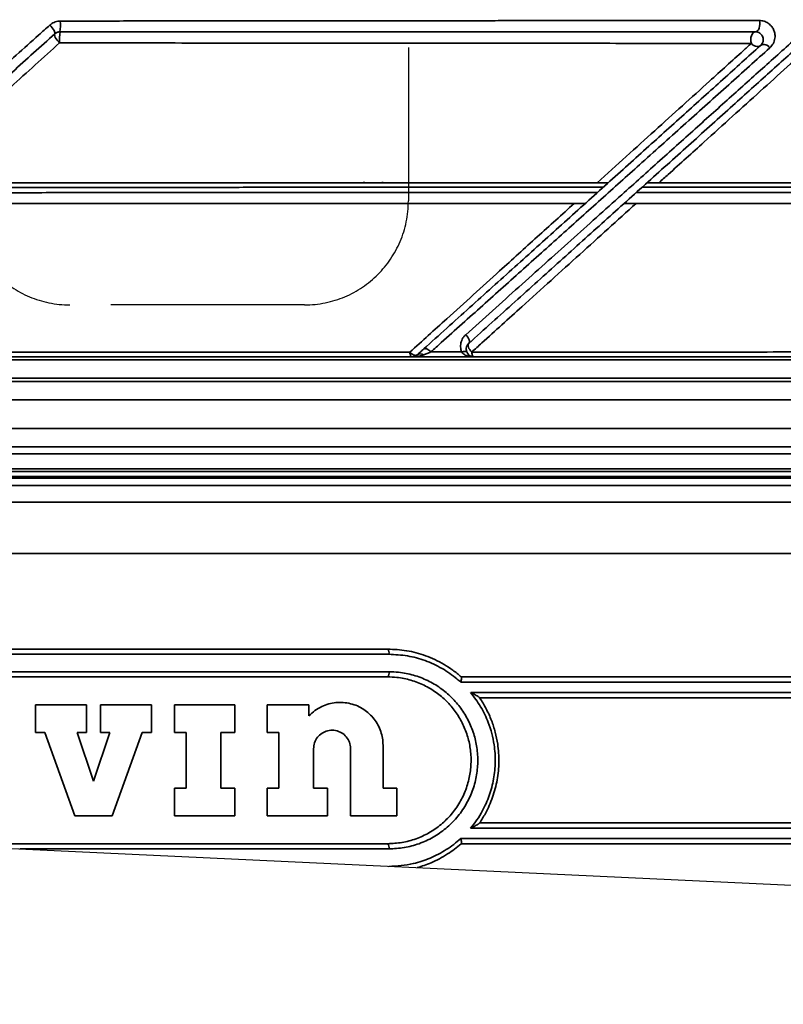
# Model space of a CAD drawing. Units: millimetres. Extents: x 0 to 14703, y -3 to 10395.
# Drawn here: x 4581 to 4875, y 7948 to 8326 of the extents above; entities that cross this region are included whole.
import ezdxf

# ---------------------------------------------------------------- set-up
doc = ezdxf.new("R2010")
doc.units = ezdxf.units.MM
doc.header["$LTSCALE"] = 149
doc.linetypes.add('DASHED', pattern=[0.75, 0.5, -0.25])
doc.layers.add('Katko', color=6, linetype='DASHED')
doc.layers.add('Mitat', color=1, linetype='Continuous')

msp = doc.modelspace()

# ---------------------------------------------------------------- hatches: boundary and pattern name
at = {"layer": 'Mitat'}
h = msp.add_hatch(dxfattribs=at)
h.set_pattern_fill('AR-CONC', color=256, scale=1.2, style=0)
h.paths.add_polyline_path([(2709.13, 8796.23), (1100.85, 8796.23), (1100.85, 8553.69), (1145.73, 8546.05, -0.365634), (1150.66, 8550.21, -1), (1150.66, 8540.21, -0.464521), (1145.73, 8546.05), (1100.85, 8553.69), (1100.85, 8296.23), (3092.5, 8296.23), (2831.43, 8366.18, -0.339457), (2709.13, 8525.56)])
edge = h.paths.add_edge_path()
edge.add_line((4056.14, 8296.23), (4056.16, 8465.31))
edge.add_arc((4207.75, 8464.58), 151.59, 132.5535, 179.7223, ccw=False)
edge.add_arc((4107.44, 8574.21), 3, 92.0004, 137.1852, ccw=False)
edge.add_line((4107.33, 8577.21), (4121.68, 8577.71))
edge.add_arc((4121.57, 8580.71), 3, 272, 360.0001)
edge.add_line((4124.57, 8580.71), (4124.57, 8618.71))
edge.add_arc((4135.57, 8618.65), 11, 95, 179.7045, ccw=False)
edge.add_line((4134.61, 8629.61), (4138.57, 8629.96))
edge.add_arc((4137.57, 8641.41), 11.5, 275, 360)
edge.add_line((4149.07, 8641.41), (4149.07, 8660.84))
edge.add_arc((4137.57, 8660.84), 11.5, 360, 445)
edge.add_line((4138.57, 8672.3), (4131.11, 8672.95))
edge.add_arc((4132.07, 8683.91), 11, 180, 265, ccw=False)
edge.add_line((4121.07, 8683.91), (4121.07, 8717.75))
edge.add_arc((4132.07, 8717.75), 11, 95, 180, ccw=False)
edge.add_line((4131.11, 8728.71), (4138.57, 8729.36))
edge.add_arc((4137.57, 8740.81), 11.5, 275, 360)
edge.add_line((4149.07, 8740.81), (4149.57, 8760.24))
edge.add_arc((4138.06, 8760.22), 11.51, 0.0679, 85.0223)
edge.add_line((4139.06, 8771.69), (4131.59, 8772.35))
edge.add_arc((4132.54, 8783.31), 11.01, 180.0377, 265.0431, ccw=False)
edge.add_line((4121.53, 8783.31), (4121.53, 8787.23))
edge.add_line((4121.53, 8787.23), (4122.53, 8788.23))
edge.add_line((4122.53, 8788.23), (4156.58, 8788.23))
edge.add_line((4156.58, 8788.23), (4156.58, 8796.23))
edge.add_line((4156.58, 8796.23), (2819.13, 8796.23))
edge.add_line((2819.13, 8796.23), (2819.13, 8525.56))
edge.add_arc((2874.13, 8525.56), 55, 180, 255.0005)
edge.add_line((2859.9, 8472.43), (3518.01, 8296.1))
edge.add_line((3518.01, 8296.1), (3640.61, 8296.23))
edge.add_line((3640.61, 8296.23), (4056.14, 8296.23))
edge = h.paths.add_edge_path()
edge.add_line((4756.58, 8796.23), (4756.58, 8788.93))
edge.add_line((4756.58, 8788.93), (4789.8, 8788.93))
edge.add_line((4789.8, 8788.93), (4791.07, 8787.72))
edge.add_line((4791.07, 8787.72), (4791.07, 8784.01))
edge.add_arc((4780.07, 8784.01), 11, -85, 0, ccw=False)
edge.add_line((4781.03, 8773.05), (4773.28, 8772.4))
edge.add_arc((4774.28, 8760.93), 11.51, 95.0053, 179.9411)
edge.add_line((4762.77, 8760.94), (4763.07, 8741.52))
edge.add_arc((4774.57, 8741.52), 11.5, 180, 265)
edge.add_line((4773.57, 8730.06), (4781.03, 8729.41))
edge.add_arc((4780.07, 8718.45), 11, 0, 85, ccw=False)
edge.add_line((4791.07, 8718.45), (4791.07, 8684.61))
edge.add_arc((4780.07, 8684.61), 11, 275.0005, 359.9998, ccw=False)
edge.add_line((4781.03, 8673.65), (4773.57, 8673))
edge.add_arc((4774.57, 8661.54), 11.5, 95, 180.0005)
edge.add_line((4763.07, 8661.54), (4763.07, 8642.12))
edge.add_arc((4774.57, 8642.12), 11.5, 180, 265)
edge.add_line((4773.57, 8630.66), (4777.53, 8630.31))
edge.add_arc((4776.57, 8619.36), 11, 0.2955, 85, ccw=False)
edge.add_line((4787.57, 8619.41), (4787.57, 8581.4))
edge.add_line((4787.57, 8581.4), (4790.46, 8578.41))
edge.add_line((4790.46, 8578.41), (4824.36, 8576.93))
edge.add_line((4824.36, 8576.93), (4827.17, 8577.24))
edge.add_line((4827.17, 8577.24), (4830.42, 8574.82))
edge.add_line((4830.42, 8574.82), (4863.57, 8560.62))
edge.add_line((4863.57, 8560.62), (4882.23, 8543.1))
edge.add_line((4882.23, 8543.1), (5043.67, 8622.1))
edge.add_arc((5063.01, 8582.58), 44, 90, 116.0771, ccw=False)
edge.add_line((5063.01, 8626.58), (6984.48, 8626.58))
edge.add_line((6984.48, 8626.58), (6984.48, 8796.23))
edge.add_line((6984.48, 8796.23), (4756.58, 8796.23))
edge = h.paths.add_edge_path()
edge.add_line((6984.48, 8596.58), (5063.01, 8596.58))
edge.add_line((5063.01, 8596.58), (5056.85, 8595.15))
edge.add_line((5056.85, 8595.15), (4909.69, 8523.13))
edge.add_arc((4545.64, 8051.32), 595.93, 28.33383, 52.34617, ccw=False)
edge.add_line((5070.18, 8334.16), (5074.99, 8329.73))
edge.add_line((5074.99, 8329.73), (5095.39, 8329.73))
edge.add_arc((5095.39, 8331.73), 2, 270, 360)
edge.add_line((5097.39, 8331.73), (5097.39, 8340.87))
edge.add_arc((5102.39, 8340.87), 5, 90, 180, ccw=False)
edge.add_line((5102.39, 8345.87), (5116.39, 8345.87))
edge.add_arc((5116.39, 8340.87), 5, 0, 90, ccw=False)
edge.add_line((5121.39, 8340.87), (5121.39, 8296.23))
edge.add_line((5121.39, 8296.23), (6984.48, 8296.23))
edge.add_line((6984.48, 8296.23), (6984.48, 8596.58))
h = msp.add_hatch(dxfattribs=at)
h.set_pattern_fill('AR-CONC', color=256, scale=0.5, style=0)
edge = h.paths.add_edge_path()
edge.add_line((6984.48, 8296.23), (5121.39, 8296.23))
edge.add_line((5121.39, 8296.23), (5121.39, 8204.44))
edge.add_spline(control_points=[(5121.39, 8204.44), (5121.39, 8204.37), (5121.39, 8203.96), (5121.39, 8203.11), (5121.39, 8201.75), (5121.39, 8200.75), (5121.39, 8200.17)], knot_values=[0, 0, 0, 0, 0.058748, 0.332206, 0.606721, 1, 1, 1, 1], degree=3, periodic=0)
edge.add_arc((5121.54, 8195.81), 3.5, 17.75, 92.3981, ccw=False)
edge.add_spline(control_points=[(5120.09, 8198.99), (5120.26, 8198.74), (5120.47, 8198.43), (5121.12, 8197.87), (5122.28, 8197.25), (5124.01, 8196.83), (5125.29, 8196.73), (5125.84, 8196.73), (5125.84, 8196.73)], knot_values=[0, 0, 0, 0, 0.133304, 0.161455, 0.391209, 0.738542, 0.997779, 1, 1, 1, 1], degree=3, periodic=0)
edge.add_line((5125.84, 8196.73), (5135.18, 8196.73))
edge.add_line((5135.18, 8196.73), (5127.07, 8188.62))
edge.add_line((5127.07, 8188.62), (5107.58, 8187.26))
edge.add_arc((5108.07, 8180.28), 7, 94, 180)
edge.add_line((5101.07, 8180.28), (5101.07, 8169.16))
edge.add_arc((5108.07, 8169.16), 7, 180, 274.2)
edge.add_line((5108.58, 8162.18), (5107.56, 8162.18))
edge.add_line((5107.56, 8162.18), (5143.57, 8159.54))
edge.add_line((5143.57, 8159.54), (5143.57, 8152.73))
edge.add_line((5143.57, 8152.73), (5123.07, 8152.73))
edge.add_arc((5123.07, 8150.73), 2, 90, 180)
edge.add_arc((5124.02, 8150.16), 3, 168.8974, 288.8628)
edge.add_line((5124.99, 8147.32), (5123.05, 8147.32))
edge.add_line((5123.05, 8147.32), (5140.75, 8140.87))
edge.add_arc((5133.57, 8121.14), 21, 0, 70, ccw=False)
edge.add_line((5154.57, 8121.14), (5154.57, 8096.23))
edge.add_line((5154.57, 8096.23), (6984.48, 8096.23))
edge.add_line((6984.48, 8096.23), (6984.48, 8296.23))
h.paths.add_polyline_path([(3514.19, 8175.61, 0.131652), (3489.54, 8189.85), (3092.5, 8296.23), (1100.85, 8296.23), (1100.85, 8210.93), (1145.71, 8204.89, -0.375517), (1150.66, 8209.22, -1), (1150.66, 8199.22, -0.453999), (1145.71, 8204.89), (1100.85, 8210.93), (1100.85, 8096.23), (3590.81, 8096.23)])
edge = h.paths.add_edge_path()
edge.add_line((3749.14, 8096.23), (4029.57, 8096.23))
edge.add_line((4029.57, 8096.23), (4029.57, 8121.14))
edge.add_arc((4050.57, 8121.14), 21, 116.4658, 180, ccw=False)
edge.add_line((4041.21, 8139.94), (4061.1, 8147.32))
edge.add_arc((4060.07, 8150.14), 3, 290, 360)
edge.add_line((4063.07, 8150.14), (4063.07, 8150.73))
edge.add_line((4063.07, 8150.73), (4061.07, 8152.73))
edge.add_line((4061.07, 8152.73), (4040.57, 8152.73))
edge.add_line((4040.57, 8152.73), (4040.57, 8159.54))
edge.add_line((4040.57, 8159.54), (4076.58, 8162.18))
edge.add_arc((4076.07, 8169.16), 7, 274.2, 360)
edge.add_line((4083.07, 8169.16), (4083.07, 8180.28))
edge.add_arc((4076.07, 8180.28), 7, 0, 86)
edge.add_line((4076.56, 8187.26), (4057.07, 8188.62))
edge.add_line((4057.07, 8188.62), (4050.02, 8195.67))
edge.add_line((4050.02, 8195.67), (4048.8, 8195.8))
edge.add_line((4048.8, 8195.8), (4049.58, 8196.73))
edge.add_line((4049.58, 8196.73), (4053.13, 8196.73))
edge.add_arc((4053.13, 8199.73), 3, 270, 360.0061)
edge.add_line((4056.13, 8199.73), (4056.14, 8296.23))
edge.add_line((4056.14, 8296.23), (3518.01, 8296.1))
edge.add_arc((3475.3, 8136.72), 165, 45.0005, 75.0005, ccw=False)
edge.add_line((3591.97, 8253.39), (3749.14, 8096.23))
h = msp.add_hatch(dxfattribs=at)
h.set_pattern_fill('AR-CONC', color=256, scale=0.5, style=0)
edge = h.paths.add_edge_path()
edge.add_line((1740.81, 8046.23), (1755.5, 8014.73))
edge.add_line((1755.5, 8014.73), (2235.36, 8007.53))
edge.add_line((2235.36, 8007.53), (2235.36, 8022.39))
edge.add_arc((2241.25, 8022.39), 5.9, 92.9899, 180, ccw=False)
edge.add_line((2240.95, 8028.28), (2282.28, 8030.44))
edge.add_line((2282.28, 8030.44), (2290.7, 8030.5))
edge.add_line((2290.7, 8030.5), (2290.7, 8015.2))
edge.add_line((2290.7, 8015.2), (2473.01, 8015.2))
edge.add_line((2473.01, 8015.2), (2473.01, 8030.5))
edge.add_line((2473.01, 8030.5), (2481.44, 8030.44))
edge.add_line((2481.44, 8030.44), (2522.77, 8028.28))
edge.add_arc((2522.46, 8022.39), 5.9, 0, 87.0101, ccw=False)
edge.add_line((2528.36, 8022.39), (2528.36, 8007.48))
edge.add_line((2528.36, 8007.48), (2537.58, 8007.62))
edge.add_line((2537.58, 8007.62), (3107.58, 8008.12))
edge.add_line((3107.58, 8008.12), (3221.47, 8046.23))
edge.add_line((3221.47, 8046.23), (1740.81, 8046.23))
edge = h.paths.add_edge_path()
edge.add_line((3281, 7816.28), (3502.58, 7816.28))
edge.add_line((3502.58, 7816.28), (3437.7, 7870.92))
edge.add_line((3437.7, 7870.92), (3364.71, 7870.85))
edge.add_arc((3364.74, 7848.85), 22, 90.0737, 125.2568)
edge.add_line((3352.04, 7866.82), (3281, 7816.28))
h.paths.add_polyline_path([(3799.14, 8046.23), (3813.25, 8032.13), (4029.57, 8032.32), (4029.57, 8046.23)])
edge = h.paths.add_edge_path()
edge.add_line((6344.52, 8046.23), (6309.61, 7971.36))
edge.add_line((6309.61, 7971.36), (5807.6, 7978.89))
edge.add_line((5807.6, 7978.89), (5807.6, 7993.75))
edge.add_arc((5801.7, 7993.75), 5.9, 0, 87.0101)
edge.add_line((5802.01, 7999.64), (5760.68, 8001.79))
edge.add_line((5760.68, 8001.79), (5752.26, 8001.86))
edge.add_line((5752.26, 8001.86), (5752.26, 7986.56))
edge.add_line((5752.26, 7986.56), (5569.94, 7986.56))
edge.add_line((5569.94, 7986.56), (5569.94, 8001.86))
edge.add_line((5569.94, 8001.86), (5561.52, 8001.79))
edge.add_line((5561.52, 8001.79), (5520.19, 7999.64))
edge.add_arc((5520.49, 7993.75), 5.9, 92.9899, 180)
edge.add_line((5514.6, 7993.75), (5514.6, 7978.6))
edge.add_line((5514.6, 7978.6), (5500.68, 7983.92))
edge.add_line((5500.68, 7983.92), (5203.9, 7978.47))
edge.add_line((5203.9, 7978.47), (5154.57, 7980.78))
edge.add_line((5154.57, 7980.78), (5154.57, 8009.55))
edge.add_line((5154.57, 8009.55), (5159.57, 8009.55))
edge.add_line((5159.57, 8009.55), (5159.57, 8017.55))
edge.add_line((5159.57, 8017.55), (5154.57, 8017.55))
edge.add_line((5154.57, 8017.55), (5154.57, 8046.23))
edge.add_line((5154.57, 8046.23), (6344.52, 8046.23))
edge = h.paths.add_edge_path()
edge.add_line((5863.81, 7015.32), (5187.07, 7035.15))
edge.add_line((5187.07, 7035.15), (5187.07, 7104.68))
edge.add_arc((5172.07, 7104.68), 15, 0, 74.8386)
edge.add_arc((5189.07, 7167.41), 50, 105.1614, 254.8386, ccw=False)
edge.add_arc((5172.07, 7230.15), 15, 285.1614, 360)
edge.add_line((5187.07, 7230.15), (5187.07, 7299.68))
edge.add_arc((5172.07, 7299.68), 15, 0, 74.8386)
edge.add_arc((5189.07, 7362.41), 50, 105.1614, 254.8386, ccw=False)
edge.add_arc((5172.07, 7425.15), 15, 285.1614, 360)
edge.add_line((5187.07, 7425.15), (5187.07, 7494.68))
edge.add_arc((5172.07, 7494.68), 15, 0, 74.8386)
edge.add_arc((5189.07, 7557.41), 50, 105.1614, 254.8386, ccw=False)
edge.add_arc((5172.07, 7620.15), 15, 285.1614, 360)
edge.add_line((5187.07, 7620.15), (5194.2, 7651.02))
edge.add_line((5194.2, 7651.02), (5192.07, 7663.46))
edge.add_line((5192.07, 7663.46), (5202.1, 7663.47))
edge.add_line((5202.1, 7663.47), (5202.11, 7655.41))
edge.add_line((5202.11, 7655.41), (5228.11, 7655.48))
edge.add_line((5228.11, 7655.48), (5228.1, 7660.69))
edge.add_line((5228.1, 7660.69), (5298.1, 7660.99))
edge.add_line((5298.1, 7660.99), (5316.49, 7663.57))
edge.add_line((5316.49, 7663.57), (5514.6, 7663.57))
edge.add_line((5514.6, 7663.57), (5514.6, 7648.97))
edge.add_arc((5520.49, 7648.97), 5.9, 180, 267.0101)
edge.add_line((5520.19, 7643.08), (5569.94, 7640.86))
edge.add_line((5569.94, 7640.86), (5569.94, 7656.16))
edge.add_line((5569.94, 7656.16), (5752.26, 7656.16))
edge.add_line((5752.26, 7656.16), (5752.26, 7640.86))
edge.add_line((5752.26, 7640.86), (5802.01, 7643.08))
edge.add_line((5802.01, 7643.08), (5807.6, 7643.08))
edge.add_line((5807.6, 7643.08), (5807.6, 7663.86))
edge.add_line((5807.6, 7663.86), (6163.73, 7658.52))
edge.add_line((6163.73, 7658.52), (5863.81, 7015.32))
edge = h.paths.add_edge_path()
edge.add_arc((4854.05, 6855.62), 348.21, 269.9635, 277.4997)
edge.add_arc((4855.22, 6838.7), 331.28, 277.6808, 342.7676)
edge.add_arc((4850.66, 6839.61), 335.91, 342.8506, 359.6253)
edge.add_line((5186.56, 6837.41), (5187.07, 6909.68))
edge.add_arc((5172.07, 6909.68), 15, 0, 74.8386)
edge.add_arc((5189.07, 6972.41), 50, 105.1614, 254.8386, ccw=False)
edge.add_arc((5172.07, 7035.15), 15, 285.1614, 360)
edge.add_line((5187.07, 7035.15), (5863.81, 7015.32))
edge.add_line((5863.81, 7015.32), (5626.96, 6507.41))
edge.add_line((5626.96, 6507.41), (4853.83, 6507.41))
edge = h.paths.add_edge_path()
edge.add_line((2802.24, 7674.91), (2779.24, 7674.91))
edge.add_line((2779.24, 7674.91), (2779.24, 7680.41))
edge.add_line((2779.24, 7680.41), (2777.24, 7680.41))
edge.add_line((2777.24, 7680.41), (2777.24, 7692.83))
edge.add_line((2777.24, 7692.83), (2669.43, 7692.74))
edge.add_arc((2627.45, 7773.7), 91.2, 242.6926, 297.4074, ccw=False)
edge.add_line((2585.61, 7692.66), (2537.86, 7692.62))
edge.add_line((2537.86, 7692.62), (2528.36, 7692.75))
edge.add_line((2528.36, 7692.75), (2528.36, 7677.61))
edge.add_line((2528.36, 7677.61), (2527.58, 7669.85))
edge.add_line((2527.58, 7669.85), (2522.77, 7671.72))
edge.add_line((2522.77, 7671.72), (2480.23, 7669.5))
edge.add_line((2480.23, 7669.5), (2473.01, 7669.5))
edge.add_line((2473.01, 7669.5), (2473.01, 7684.8))
edge.add_line((2473.01, 7684.8), (2290.7, 7684.8))
edge.add_line((2290.7, 7684.8), (2290.7, 7669.5))
edge.add_line((2290.7, 7669.5), (2283.48, 7669.5))
edge.add_line((2283.48, 7669.5), (2240.95, 7671.72))
edge.add_line((2240.95, 7671.72), (2235.36, 7671.72))
edge.add_line((2235.36, 7671.72), (2235.36, 7692.5))
edge.add_line((2235.36, 7692.5), (1903.43, 7697.48))
edge.add_line((1903.43, 7697.48), (2458.37, 6507.41))
edge.add_line((2458.37, 6507.41), (2802.24, 7674.91))
edge = h.paths.add_edge_path()
edge.add_line((2802.24, 7674.91), (2458.37, 6507.41))
edge.add_line((2458.37, 6507.41), (3226.95, 6507.43))
edge.add_arc((3229.99, 6838.59), 331.17, 256.0889, 269.4751, ccw=False)
edge.add_arc((3228.41, 6837.64), 329.87, 183.215, 256.3153, ccw=False)
edge.add_line((2899.06, 6819.14), (2897.07, 6859.41))
edge.add_line((2897.07, 6859.41), (2897.07, 6909.68))
edge.add_arc((2912.07, 6909.68), 15, 105.1614, 180, ccw=False)
edge.add_arc((2895.07, 6972.41), 50, 285.1614, 434.8386)
edge.add_arc((2912.07, 7035.15), 15, 180, 254.8386, ccw=False)
edge.add_line((2897.07, 7035.15), (2897.07, 7104.68))
edge.add_arc((2912.07, 7104.68), 15, 105.1614, 180, ccw=False)
edge.add_arc((2895.07, 7167.41), 50, 285.1614, 434.8386)
edge.add_arc((2912.07, 7230.15), 15, 180, 254.8386, ccw=False)
edge.add_line((2897.07, 7230.15), (2897.07, 7299.68))
edge.add_arc((2912.07, 7299.68), 15, 105.1614, 180, ccw=False)
edge.add_arc((2895.07, 7362.41), 50, 285.1614, 434.7798)
edge.add_arc((2912.12, 7425.14), 15, 178.9436, 254.824, ccw=False)
edge.add_arc((3227.07, 7419.34), 330, 149.2704, 178.9461, ccw=False)
edge.add_arc((2934.98, 7592.98), 9.8, 329.2829, 375.7659)
edge.add_line((2944.41, 7595.64), (2943.09, 7600.7))
edge.add_arc((2952.75, 7603.29), 10, 154.1082, 195, ccw=False)
edge.add_line((2943.75, 7607.65), (2928.99, 7622.41))
edge.add_line((2928.99, 7622.41), (2932.88, 7626.3))
edge.add_line((2932.88, 7626.3), (2889.04, 7670.14))
edge.add_line((2889.04, 7670.14), (2890.46, 7678.63))
edge.add_line((2890.46, 7678.63), (2880.72, 7685.13))
edge.add_line((2880.72, 7685.13), (2869.24, 7687.41))
edge.add_line((2869.24, 7687.41), (2864.24, 7680.41))
edge.add_line((2864.24, 7680.41), (2802.24, 7680.41))
edge.add_line((2802.24, 7680.41), (2802.24, 7674.91))

# ---------------------------------------------------------------- linework, layer by layer
at = {"color": 8, "linetype": 'Continuous', "lineweight": 35}
for p, q in [((4713.66, 8263.73), (4713.95, 8264.02)), ((4713.95, 8264.02), (4713.95, 8263.73)), ((4721.02, 8263.73), (4721.02, 8264.02)), ((5134.12, 8195.67), (4050.02, 8195.67)), ((5107.58, 8187.26), (4076.56, 8187.26)), ((4083.07, 8180.28), (5101.07, 8180.28)), ((5101.07, 8169.16), (4083.07, 8169.16)), ((4076.58, 8162.18), (5107.56, 8162.18)), ((5143.57, 8153.73), (4040.57, 8153.73)), ((4063.07, 8150.73), (5121.07, 8150.73)), ((5121.07, 8150.14), (4063.07, 8150.14)), ((5123.05, 8147.32), (4061.1, 8147.32)), ((5140.75, 8140.87), (4043.39, 8140.87)), ((5154.57, 8121.14), (4029.57, 8121.14)), ((4751.13, 8071.7), (5159.57, 8071.7)), ((5159.57, 8067.7), (4755.07, 8067.7)), ((4754.96, 8015.55), (5159.57, 8015.55)), ((5159.57, 8011.55), (4751.16, 8011.55))]:
    msp.add_line(p, q, dxfattribs=at)
at = {"color": 7, "linetype": 'Continuous', "lineweight": 35}
for p, q in [((5134.56, 8196.73), (4081.14, 8196.73)), ((5127.07, 8188.62), (4057.07, 8188.62)), ((5143.57, 8159.54), (4040.57, 8159.54)), ((4061.07, 8152.73), (5142.57, 8152.73)), ((4461.09, 8084.39), (4723.05, 8084.39)), ((4723.51, 8082.39), (4460.63, 8082.39)), ((4460.63, 8075.7), (4723.51, 8075.7)), ((4723.05, 8073.7), (4461.09, 8073.7)), ((5157.57, 8073.7), (4751.34, 8073.7)), ((4758.4, 8065.7), (5157.57, 8065.7)), ((4587.62, 8063.01), (4587.62, 8052.32)), ((4607.22, 8063.01), (4587.62, 8063.01)), ((4607.22, 8052.32), (4607.22, 8063.01)), ((4612.56, 8063.01), (4612.56, 8052.32)), ((4632.17, 8063.01), (4612.56, 8063.01)), ((4632.17, 8052.32), (4632.17, 8063.01)), ((4641.08, 8063.01), (4641.08, 8052.32)), ((4664.24, 8063.01), (4641.08, 8063.01)), ((4664.24, 8052.32), (4664.24, 8063.01)), ((4676.72, 8063.01), (4676.72, 8052.32)), ((4692.75, 8063.01), (4676.72, 8063.01)), ((4692.75, 8058.69), (4692.75, 8063.01)), ((4587.62, 8052.32), (4591.18, 8052.32)), ((4591.18, 8052.32), (4602.76, 8020.24)), ((4603.65, 8052.32), (4607.22, 8052.32)), ((4609.89, 8033.61), (4603.65, 8052.32)), ((4616.13, 8052.32), (4609.89, 8033.61)), ((4612.56, 8052.32), (4616.13, 8052.32)), ((4617.02, 8020.24), (4628.6, 8052.32)), ((4628.6, 8052.32), (4632.17, 8052.32)), ((4641.08, 8052.32), (4645.53, 8052.32)), ((4645.53, 8052.32), (4645.53, 8030.93)), ((4658.9, 8052.32), (4664.24, 8052.32)), ((4658.9, 8030.93), (4658.9, 8052.32)), ((4676.72, 8052.32), (4681.17, 8052.32)), ((4681.17, 8052.32), (4681.17, 8030.93)), ((4694.54, 8030.93), (4694.54, 8046.08)), ((4708.79, 8046.08), (4708.79, 8020.24)), ((4721.27, 8030.93), (4721.27, 8047.42)), ((4641.08, 8030.93), (4641.08, 8020.24)), ((4645.53, 8030.93), (4641.08, 8030.93)), ((4664.24, 8030.93), (4658.9, 8030.93)), ((4664.24, 8020.24), (4664.24, 8030.93)), ((4676.72, 8030.93), (4676.72, 8020.24)), ((4681.17, 8030.93), (4676.72, 8030.93)), ((4699.88, 8030.93), (4694.54, 8030.93)), ((4699.88, 8020.24), (4699.88, 8030.93)), ((4726.61, 8030.93), (4721.27, 8030.93)), ((4726.61, 8020.24), (4726.61, 8030.93)), ((4602.76, 8020.24), (4617.02, 8020.24)), ((4641.08, 8020.24), (4664.24, 8020.24)), ((4676.72, 8020.24), (4699.88, 8020.24)), ((4708.79, 8020.24), (4726.61, 8020.24)), ((5157.57, 8017.55), (4758.4, 8017.55)), ((4538.81, 8009.55), (4723.05, 8009.55)), ((4723.51, 8007.55), (4581.61, 8007.55)), ((4751.34, 8009.55), (5157.57, 8009.55))]:
    msp.add_line(p, q, dxfattribs=at)
msp.add_line((4051.19, 8032.34), (5203.9, 7978.47))
at = {"color": 7, "linetype": 'Continuous', "lineweight": 35, "flags": 128}
for points in [[(4864.51, 8321.73), (4864.93, 8321.83), (4865.33, 8322.11), (4865.68, 8322.57), (4865.95, 8323.16), (4866.13, 8323.86), (4866.2, 8324.61), (4866.16, 8325.37), (4866.02, 8326.09)], [(4594.99, 8320.96), (4595.08, 8321.15), (4595.06, 8321.45), (4594.94, 8321.84), (4594.71, 8322.3), (4594.39, 8322.8), (4594, 8323.33), (4593.55, 8323.85), (4593.08, 8324.33)], [(4862.94, 8317.3), (4862.78, 8318.02), (4862.73, 8318.79), (4862.79, 8319.55), (4862.97, 8320.26), (4863.26, 8320.87), (4863.62, 8321.34), (4864.05, 8321.63), (4864.51, 8321.73)], [(4596.84, 8317.5), (4596.36, 8317.98), (4595.91, 8318.5), (4595.52, 8319.04), (4595.2, 8319.56), (4594.98, 8320.03), (4594.87, 8320.44), (4594.87, 8320.75), (4594.99, 8320.96)], [(4753.07, 8205.29), (4753.48, 8204.82), (4753.84, 8204.33), (4754.13, 8203.84), (4754.34, 8203.35), (4754.46, 8202.91), (4754.48, 8202.52), (4754.41, 8202.2), (4754.25, 8201.96)], [(4755.36, 8198.58), (4754.95, 8199.04), (4754.59, 8199.54), (4754.31, 8200.04), (4754.11, 8200.53), (4754, 8200.98), (4753.98, 8201.39), (4754.07, 8201.72), (4754.25, 8201.96)], [(4731.58, 8198.58), (4731.63, 8198.18), (4731.7, 8197.82), (4731.79, 8197.51), (4731.88, 8197.24), (4731.99, 8197.02), (4732.1, 8196.86), (4732.22, 8196.77), (4732.34, 8196.73)], [(4731.58, 8198.58), (4731.97, 8198.21), (4732.38, 8197.9), (4732.78, 8197.65), (4733.17, 8197.47), (4733.54, 8197.36), (4733.86, 8197.33), (4734.14, 8197.38), (4734.35, 8197.5)], [(4736.89, 8199.79), (4737.1, 8199.91), (4737.37, 8199.95), (4737.69, 8199.91), (4738.05, 8199.79), (4738.44, 8199.6), (4738.85, 8199.34), (4739.25, 8199.02), (4739.65, 8198.65)], [(4751.48, 8198.65), (4751.87, 8198.74), (4752.23, 8198.81), (4752.55, 8198.85), (4752.83, 8198.87), (4753.07, 8198.85), (4753.26, 8198.81), (4753.39, 8198.74), (4753.46, 8198.65)], [(4755.36, 8198.58), (4755.42, 8198.19), (4755.51, 8197.83), (4755.6, 8197.51), (4755.72, 8197.24), (4755.84, 8197.02), (4755.97, 8196.86), (4756.11, 8196.77), (4756.25, 8196.73)]]:
    msp.add_lwpolyline(points, dxfattribs=at)
at = {"color": 7, "linetype": 'Continuous', "lineweight": 35}
for centre, radius, start, end in [((4571.15, 8324.56), 26, 353.7487, 2.9035), ((4617.3, 8318.87), 20.5, 171.9626, 183.8253), ((4865.15, 8318.8), 2.67, 214.2966, 300.696), ((4867.79, 8314.16), 2.67, 32.6316, 118.58), ((4735.62, 8195.72), 2.19, 54.5252, 125.4748), ((4721.01, 8082.87), 2.55, 349.3082, 36.7728), ((4721.01, 8075.23), 2.55, 323.2272, 10.6918), ((4721.01, 8008.02), 2.55, 349.3082, 36.7728)]:
    msp.add_arc(centre, radius, start, end, dxfattribs=at)
for points, knots in [([(4597.12, 8325.88), (4596.97, 8325.88), (4596.15, 8325.86), (4594.66, 8325.51), (4593.6, 8324.72), (4593.08, 8324.33)], [0, 0, 0, 0, 0.096593, 0.54888, 1, 1, 1, 1]), ([(4866.02, 8326.09), (4859.89, 8326.08), (4847.62, 8326.08), (4828.54, 8326.07), (4809.03, 8326.06), (4789.08, 8326.05), (4772.71, 8326.04), (4757.29, 8326.03), (4742.88, 8326.02), (4722.94, 8326), (4700.26, 8325.98), (4674.78, 8325.96), (4649.04, 8325.94), (4623.14, 8325.91), (4605.78, 8325.89), (4597.12, 8325.88)], [0, 0, 0, 0, 0.077002, 0.154112, 0.231262, 0.308377, 0.385382, 0.417404, 0.481497, 0.54559, 0.636358, 0.727294, 0.81829, 0.90923, 1, 1, 1, 1]), ([(4870.04, 8315.6), (4870.49, 8316.07), (4871.43, 8317.1), (4872.09, 8319.08), (4872.05, 8321.05), (4871.53, 8322.65), (4870.67, 8324.02), (4869.39, 8325.15), (4867.75, 8325.94), (4866.63, 8326.03), (4866.02, 8326.09)], [0, 0, 0, 0, 0.158, 0.338005, 0.472555, 0.565088, 0.657233, 0.763186, 0.868617, 1, 1, 1, 1]), ([(4593.08, 8324.33), (4591.65, 8323.06), (4584.51, 8316.66), (4571.56, 8305.04), (4554.11, 8289.41), (4536.52, 8273.64), (4518.82, 8257.77), (4500.17, 8241.06), (4480.59, 8223.52), (4466.92, 8211.27), (4460.08, 8205.15)], [0, 0, 0, 0, 0.033073, 0.165387, 0.298054, 0.430801, 0.563552, 0.696225, 0.848113, 1, 1, 1, 1]), ([(4594.99, 8320.96), (4595.11, 8321.06), (4595.35, 8321.26), (4595.79, 8321.49), (4596.27, 8321.66), (4596.67, 8321.73), (4596.92, 8321.73), (4596.99, 8321.73)], [0, 0, 0, 0, 0.229872, 0.466013, 0.682772, 0.908094, 1, 1, 1, 1]), ([(4596.99, 8321.73), (4604.19, 8321.73), (4618.57, 8321.73), (4640.07, 8321.73), (4661.46, 8321.73), (4682.9, 8321.73), (4704.36, 8321.73), (4725.78, 8321.73), (4746.92, 8321.73), (4766.49, 8321.73), (4784.51, 8321.73), (4801.03, 8321.73), (4817.33, 8321.73), (4833.38, 8321.73), (4849.18, 8321.73), (4859.4, 8321.73), (4864.51, 8321.73)], [0, 0, 0, 0, 0.075692, 0.151449, 0.227206, 0.302897, 0.380794, 0.458763, 0.536732, 0.614628, 0.678469, 0.74233, 0.80617, 0.870773, 0.935398, 1, 1, 1, 1]), ([(4886.02, 8324.55), (4884.96, 8323.59), (4879.65, 8318.83), (4869.82, 8310), (4856.26, 8297.83), (4842.25, 8285.26), (4827.86, 8272.35), (4811.68, 8257.83), (4793.61, 8241.63), (4773.61, 8223.7), (4759.92, 8211.42), (4753.07, 8205.29)], [0, 0, 0, 0, 0.027324, 0.136641, 0.246276, 0.355982, 0.465698, 0.575346, 0.716872, 0.858461, 1, 1, 1, 1]), ([(4864.51, 8321.73), (4864.8, 8321.71), (4865.3, 8321.68), (4866.05, 8321.34), (4866.54, 8320.96), (4866.87, 8320.6), (4867.08, 8320.29), (4867.31, 8319.84), (4867.52, 8319.16), (4867.52, 8318.19), (4867.19, 8317.23), (4866.73, 8316.74), (4866.51, 8316.5)], [0, 0, 0, 0, 0.134856, 0.22925, 0.281876, 0.313545, 0.365419, 0.387449, 0.470539, 0.608613, 0.813063, 1, 1, 1, 1]), ([(4462.82, 8201.96), (4468.36, 8206.94), (4479.42, 8216.91), (4496, 8231.84), (4512.56, 8246.74), (4529.14, 8261.67), (4545.7, 8276.58), (4562.24, 8291.48), (4578.7, 8306.3), (4589.56, 8316.07), (4594.99, 8320.96)], [0, 0, 0, 0, 0.123718, 0.247436, 0.371644, 0.495852, 0.621612, 0.74737, 0.873686, 1, 1, 1, 1]), ([(4754.25, 8201.96), (4760.17, 8207.3), (4772.03, 8217.98), (4789.44, 8233.65), (4806.54, 8249.05), (4823.37, 8264.2), (4839.84, 8279.03), (4855.47, 8293.11), (4870.17, 8306.34), (4880.24, 8315.4), (4885.56, 8320.2), (4886.41, 8320.96)], [0, 0, 0, 0, 0.123259, 0.246516, 0.370369, 0.494219, 0.620216, 0.746211, 0.862135, 0.978058, 1, 1, 1, 1]), ([(4537.39, 8263.73), (4538.84, 8265.05), (4546.1, 8271.61), (4559.71, 8283.92), (4578.12, 8300.57), (4590.59, 8311.85), (4596.84, 8317.5)], [0, 0, 0, 0, 0.072141, 0.36075, 0.680102, 1, 1, 1, 1]), ([(4596.84, 8317.5), (4603.83, 8317.49), (4617.81, 8317.47), (4638.68, 8317.45), (4659.44, 8317.43), (4680.24, 8317.41), (4701.04, 8317.39), (4721.8, 8317.38), (4742.27, 8317.36), (4757.55, 8317.35), (4773.32, 8317.34), (4788.82, 8317.33), (4808.56, 8317.32), (4827.18, 8317.31), (4845.38, 8317.3), (4857.09, 8317.3), (4862.94, 8317.3)], [0, 0, 0, 0, 0.073339, 0.146741, 0.220142, 0.29348, 0.36897, 0.444531, 0.520091, 0.59558, 0.616374, 0.699576, 0.774385, 0.849194, 0.924597, 1, 1, 1, 1]), ([(4866.51, 8316.5), (4861.72, 8312.19), (4852.13, 8303.55), (4837.07, 8290), (4821.57, 8276.03), (4805.51, 8261.58), (4788.98, 8246.69), (4771.97, 8231.37), (4754.62, 8215.76), (4742.8, 8205.11), (4736.89, 8199.79)], [0, 0, 0, 0, 0.12324, 0.246483, 0.370487, 0.494494, 0.620575, 0.74666, 0.873329, 1, 1, 1, 1]), ([(4739.65, 8198.65), (4740.99, 8199.85), (4747.7, 8205.86), (4759.67, 8216.59), (4775.4, 8230.69), (4790.88, 8244.57), (4806.06, 8258.19), (4821.77, 8272.27), (4837.88, 8286.73), (4854.34, 8301.5), (4864.81, 8310.9), (4870.04, 8315.6)], [0, 0, 0, 0, 0.028468, 0.142349, 0.256484, 0.370676, 0.484859, 0.598984, 0.732642, 0.866354, 1, 1, 1, 1]), ([(4862.94, 8317.3), (4861.89, 8316.35), (4856.63, 8311.6), (4847.86, 8303.68), (4836.47, 8293.39), (4825.79, 8283.75), (4814.87, 8273.88), (4807.39, 8267.12), (4803.64, 8263.73)], [0, 0, 0, 0, 0.057337, 0.28673, 0.464741, 0.642754, 0.821376, 1, 1, 1, 1]), ([(4827.43, 8263.73), (4828.6, 8264.79), (4834.45, 8270.08), (4843.95, 8278.66), (4855.73, 8289.3), (4866.4, 8298.94), (4876.78, 8308.31), (4883.41, 8314.29), (4886.73, 8317.29)], [0, 0, 0, 0, 0.055139, 0.275729, 0.456326, 0.637103, 0.818449, 1, 1, 1, 1]), ([(4529.33, 8261.84), (4537.32, 8261.85), (4553.31, 8261.87), (4577.42, 8261.89), (4601.55, 8261.91), (4625.63, 8261.93), (4649.6, 8261.94), (4667.85, 8261.95), (4682.82, 8261.96), (4694.6, 8261.97), (4712.37, 8261.98), (4733.67, 8261.98), (4758.27, 8261.99), (4782.47, 8262), (4798.14, 8262), (4805.98, 8262)], [0, 0, 0, 0, 0.084563, 0.169308, 0.254145, 0.338981, 0.423725, 0.508286, 0.533651, 0.584406, 0.63516, 0.726312, 0.817582, 0.90885, 1, 1, 1, 1]), ([(4807.91, 8263.73), (4800.82, 8263.73), (4786.66, 8263.73), (4764.85, 8263.73), (4742.53, 8263.73), (4719.71, 8263.73), (4696.44, 8263.73), (4673.09, 8263.73), (4649.74, 8263.73), (4626.43, 8263.73), (4602.88, 8263.73), (4579.14, 8263.73), (4555.24, 8263.73), (4539.36, 8263.73), (4531.43, 8263.73)], [0, 0, 0, 0, 0.082669, 0.165382, 0.248051, 0.332372, 0.416739, 0.501059, 0.583409, 0.665801, 0.74815, 0.832085, 0.916065, 1, 1, 1, 1]), ([(4820.92, 8262), (4827.58, 8262), (4840.9, 8262), (4860.24, 8262), (4879.08, 8261.99), (4897.31, 8261.99), (4914.89, 8261.98), (4927.96, 8261.98), (4938.73, 8261.98), (4947.39, 8261.97), (4959.95, 8261.97), (4974.33, 8261.96), (4990.05, 8261.95), (5004.7, 8261.94), (5018.19, 8261.93), (5029.07, 8261.92), (5035.16, 8261.92), (5037.53, 8261.92)], [0, 0, 0, 0, 0.071419, 0.142987, 0.214628, 0.286266, 0.357828, 0.429243, 0.452389, 0.498706, 0.545022, 0.625591, 0.706331, 0.787124, 0.867858, 0.948423, 1, 1, 1, 1]), ([(5039.55, 8263.73), (5037.68, 8263.73), (5033.95, 8263.73), (5026.93, 8263.73), (5018.39, 8263.73), (5008.04, 8263.73), (4996.97, 8263.73), (4985.09, 8263.73), (4972.39, 8263.73), (4958.86, 8263.73), (4944.68, 8263.73), (4929.62, 8263.73), (4913.69, 8263.73), (4896.86, 8263.73), (4879.34, 8263.73), (4861.13, 8263.73), (4842.31, 8263.73), (4829.33, 8263.73), (4822.85, 8263.73)], [0, 0, 0, 0, 0.042021, 0.084042, 0.146525, 0.209064, 0.271603, 0.334087, 0.398418, 0.462808, 0.527198, 0.59153, 0.65899, 0.726483, 0.793944, 0.862618, 0.931326, 1, 1, 1, 1]), ([(4803.75, 8259.99), (4802.37, 8259.99), (4794.55, 8259.99), (4780.07, 8259.99), (4760.13, 8259.99), (4739.86, 8259.98), (4719.13, 8259.98), (4697.96, 8259.97), (4676.36, 8259.96), (4654.59, 8259.95), (4631.28, 8259.93), (4606.46, 8259.91), (4580.06, 8259.89), (4553.57, 8259.87), (4535.93, 8259.85), (4527.1, 8259.84)], [0, 0, 0, 0, 0.016102, 0.09144, 0.166844, 0.242249, 0.317587, 0.395136, 0.472756, 0.550376, 0.627925, 0.72046, 0.812995, 0.906497, 1, 1, 1, 1]), ([(5035.3, 8259.91), (5033.58, 8259.91), (5028.84, 8259.92), (5020.46, 8259.92), (5009.97, 8259.93), (4998.74, 8259.94), (4986.7, 8259.95), (4973.83, 8259.95), (4960.14, 8259.96), (4945.79, 8259.97), (4930.93, 8259.97), (4915.63, 8259.98), (4899.89, 8259.98), (4883.58, 8259.99), (4868.55, 8259.99), (4855.03, 8259.99), (4843.13, 8259.99), (4831.04, 8259.99), (4822.81, 8259.99), (4818.7, 8259.99)], [0, 0, 0, 0, 0.03696, 0.101686, 0.166469, 0.231253, 0.29598, 0.362619, 0.429318, 0.496019, 0.562658, 0.627476, 0.692294, 0.757553, 0.822811, 0.867041, 0.91127, 0.955635, 1, 1, 1, 1]), ([(4522.87, 8255.73), (4525.83, 8255.73), (4536.35, 8255.73), (4554.5, 8255.73), (4575.83, 8255.73), (4595.7, 8255.73), (4614.08, 8255.73), (4633.41, 8255.73), (4653.65, 8255.73), (4674.77, 8255.73), (4695.73, 8255.73), (4717.97, 8255.73), (4741.4, 8255.73), (4765.88, 8255.73), (4785.02, 8255.73), (4795.95, 8255.73), (4799.02, 8255.73)], [0, 0, 0, 0, 0.031568, 0.112073, 0.192578, 0.257496, 0.322435, 0.387353, 0.462791, 0.538293, 0.613796, 0.689232, 0.780879, 0.872585, 0.964231, 1, 1, 1, 1]), ([(4794.79, 8255.73), (4790.08, 8251.47), (4780.65, 8242.95), (4764.33, 8228.19), (4747.98, 8213.41), (4736.32, 8202.86), (4731.58, 8198.58)], [0, 0, 0, 0, 0.231597, 0.463428, 0.782084, 1, 1, 1, 1]), ([(4755.36, 8198.58), (4756.66, 8199.75), (4763.15, 8205.63), (4773.37, 8214.87), (4785.91, 8226.21), (4796.98, 8236.21), (4807.9, 8246.08), (4815.02, 8252.52), (4818.58, 8255.73)], [0, 0, 0, 0, 0.059317, 0.29661, 0.472204, 0.647895, 0.823893, 1, 1, 1, 1]), ([(4814, 8255.73), (4820.85, 8255.73), (4834.55, 8255.73), (4854.44, 8255.73), (4873.92, 8255.73), (4892.89, 8255.73), (4911.29, 8255.73), (4928.29, 8255.73), (4943.93, 8255.73), (4958.29, 8255.73), (4971.98, 8255.73), (4985.1, 8255.73), (4997.61, 8255.73), (5009.42, 8255.73), (5020.48, 8255.73), (5027.12, 8255.73), (5030.44, 8255.73)], [0, 0, 0, 0, 0.074558, 0.149156, 0.223713, 0.299778, 0.375886, 0.451951, 0.519359, 0.586829, 0.654298, 0.721705, 0.791244, 0.860854, 0.930462, 1, 1, 1, 1]), ([(4753.07, 8205.29), (4752.81, 8205.02), (4752.05, 8204.26), (4751.27, 8202.7), (4750.93, 8200.66), (4751.3, 8199.32), (4751.48, 8198.65)], [0, 0, 0, 0, 0.158318, 0.454868, 0.727005, 1, 1, 1, 1]), ([(4753.46, 8198.65), (4753.37, 8198.99), (4753.18, 8199.69), (4753.36, 8200.69), (4753.74, 8201.45), (4754.12, 8201.83), (4754.25, 8201.96)], [0, 0, 0, 0, 0.255369, 0.527779, 0.835293, 1, 1, 1, 1]), ([(4731.58, 8198.58), (4724.78, 8198.57), (4711.19, 8198.57), (4690.52, 8198.57), (4669.7, 8198.58), (4648.54, 8198.58), (4627.07, 8198.59), (4605.33, 8198.6), (4583.56, 8198.61), (4567.06, 8198.62), (4549.85, 8198.63), (4534.29, 8198.64), (4515.22, 8198.66), (4498.57, 8198.67), (4481.98, 8198.69), (4471.01, 8198.7), (4465.52, 8198.71)], [0, 0, 0, 0, 0.078511, 0.15709, 0.23567, 0.314181, 0.394976, 0.475844, 0.556713, 0.637507, 0.659784, 0.748916, 0.811548, 0.874181, 0.93709, 1, 1, 1, 1]), ([(4732.34, 8196.73), (4732.35, 8196.73), (4732.99, 8196.73), (4734.53, 8196.8), (4736.02, 8197.25), (4736.89, 8197.5)], [0, 0, 0, 0, 0.002705, 0.416347, 1, 1, 1, 1]), ([(4734.35, 8197.5), (4734.16, 8197.36), (4733.78, 8197.06), (4733.25, 8196.86), (4732.77, 8196.75), (4732.49, 8196.73), (4732.34, 8196.73), (4732.34, 8196.73)], [0, 0, 0, 0, 0.290086, 0.583493, 0.790108, 0.997293, 1, 1, 1, 1]), ([(4736.89, 8199.79), (4736.66, 8199.58), (4736.2, 8199.17), (4735.55, 8198.59), (4734.93, 8198.02), (4734.54, 8197.68), (4734.35, 8197.5)], [0, 0, 0, 0, 0.246181, 0.493694, 0.745888, 1, 1, 1, 1]), ([(4736.89, 8197.5), (4737.11, 8197.59), (4737.55, 8197.77), (4738.23, 8198.05), (4738.93, 8198.34), (4739.41, 8198.54), (4739.65, 8198.65)], [0, 0, 0, 0, 0.248238, 0.497307, 0.748395, 1, 1, 1, 1]), ([(4751.48, 8198.65), (4751.18, 8198.65), (4749.24, 8198.65), (4745.68, 8198.65), (4742.04, 8198.65), (4740.03, 8198.65), (4739.65, 8198.65)], [0, 0, 0, 0, 0.077901, 0.491373, 0.904884, 1, 1, 1, 1]), ([(4751.48, 8198.65), (4751.75, 8198.35), (4752.31, 8197.71), (4753.58, 8197.13), (4754.91, 8196.8), (4755.85, 8196.73), (4756.25, 8196.73), (4756.25, 8196.73)], [0, 0, 0, 0, 0.221202, 0.46632, 0.77102, 0.997131, 1, 1, 1, 1]), ([(4756.25, 8196.73), (4756.25, 8196.73), (4756.01, 8196.73), (4755.46, 8196.8), (4754.68, 8197.13), (4753.94, 8197.71), (4753.61, 8198.35), (4753.46, 8198.65)], [0, 0, 0, 0, 0.002873, 0.229204, 0.533904, 0.778869, 1, 1, 1, 1]), ([(4961.92, 8198.71), (4957.09, 8198.71), (4947.43, 8198.7), (4932.15, 8198.68), (4916.32, 8198.67), (4899.78, 8198.65), (4882.52, 8198.64), (4864.57, 8198.63), (4846.12, 8198.62), (4831.76, 8198.61), (4816.48, 8198.6), (4800.22, 8198.59), (4778.06, 8198.58), (4762.93, 8198.58), (4755.36, 8198.58)], [0, 0, 0, 0, 0.084403, 0.16888, 0.253356, 0.33776, 0.424611, 0.511542, 0.598472, 0.685324, 0.709481, 0.806134, 0.902958, 1, 1, 1, 1]), ([(4723.05, 8084.39), (4725.49, 8084.27), (4730.44, 8084.03), (4736.52, 8082.35), (4741.26, 8080.39), (4744.79, 8078.53), (4748.18, 8076.31), (4750.33, 8074.6), (4751.36, 8073.68), (4751.38, 8073.67)], [0, 0, 0, 0, 0.236428, 0.479753, 0.607195, 0.734635, 0.866473, 0.998308, 1, 1, 1, 1]), ([(4751.13, 8071.7), (4750.66, 8072.12), (4748.44, 8074.09), (4743.99, 8077.15), (4737.56, 8080.12), (4730.65, 8082.03), (4725.91, 8082.27), (4723.51, 8082.39)], [0, 0, 0, 0, 0.062018, 0.293049, 0.530859, 0.762105, 1, 1, 1, 1]), ([(4723.51, 8075.7), (4724.76, 8075.66), (4727.96, 8075.56), (4733.03, 8074.51), (4738.44, 8072.47), (4743.37, 8069.55), (4747.68, 8065.95), (4751.31, 8061.72), (4754.19, 8057.02), (4756.26, 8051.91), (4757.51, 8046.5), (4757.85, 8040.91), (4757.27, 8035.22), (4755.7, 8029.66), (4753.18, 8024.33), (4749.74, 8019.5), (4745.5, 8015.3), (4740.59, 8011.91), (4735.19, 8009.43), (4729.44, 8007.85), (4725.49, 8007.65), (4723.51, 8007.55)], [0, 0, 0, 0, 0.035455, 0.090548, 0.145639, 0.198752, 0.251859, 0.30304, 0.354211, 0.40467, 0.455121, 0.506598, 0.558074, 0.611713, 0.665362, 0.720837, 0.776324, 0.832224, 0.888131, 0.944066, 1, 1, 1, 1]), ([(4723.05, 8009.55), (4724.88, 8009.64), (4728.59, 8009.83), (4733.96, 8011.3), (4739.05, 8013.64), (4743.63, 8016.81), (4747.63, 8020.77), (4750.84, 8025.3), (4753.24, 8030.33), (4754.7, 8035.54), (4755.26, 8040.92), (4754.95, 8046.16), (4753.78, 8051.28), (4751.84, 8056.07), (4749.14, 8060.52), (4745.75, 8064.49), (4741.7, 8067.9), (4737.09, 8070.63), (4732, 8072.58), (4727.25, 8073.56), (4724.22, 8073.66), (4723.05, 8073.7)], [0, 0, 0, 0, 0.055132, 0.11185, 0.166965, 0.223686, 0.278337, 0.334673, 0.387476, 0.441948, 0.492632, 0.544865, 0.594601, 0.645756, 0.696256, 0.748125, 0.800545, 0.854376, 0.908711, 0.96456, 1, 1, 1, 1]), ([(4751.38, 8073.67), (4751.41, 8073.61), (4751.49, 8073.48), (4751.48, 8073.06), (4751.38, 8072.5), (4751.24, 8072.03), (4751.15, 8071.75), (4751.13, 8071.71), (4751.13, 8071.7)], [0, 0, 0, 0, 0.229019, 0.457709, 0.695059, 0.947017, 0.996146, 1, 1, 1, 1]), ([(4754.96, 8015.55), (4755.78, 8016.59), (4757.43, 8018.68), (4759.94, 8022.82), (4762.27, 8028.04), (4763.96, 8034.42), (4764.59, 8041), (4764.21, 8046.9), (4763.17, 8051.98), (4761.56, 8056.95), (4758.99, 8062.37), (4756.3, 8065.93), (4754.96, 8067.7)], [0, 0, 0, 0, 0.071096, 0.142188, 0.257832, 0.373457, 0.489107, 0.604757, 0.683379, 0.762004, 0.880989, 1, 1, 1, 1]), ([(4754.96, 8067.7), (4754.96, 8067.7), (4755.26, 8067.56), (4756.17, 8067.12), (4757.27, 8066.52), (4758.13, 8065.98), (4758.29, 8065.82), (4758.36, 8065.76)], [0, 0, 0, 0, 0.002119, 0.209796, 0.650611, 0.863574, 1, 1, 1, 1]), ([(4758.36, 8065.76), (4758.37, 8065.74), (4759.31, 8064.36), (4761.03, 8061.49), (4763.04, 8057.05), (4764.5, 8052.48), (4765.59, 8047.16), (4765.99, 8040.97), (4765.34, 8034.07), (4763.56, 8027.38), (4761.12, 8021.88), (4759.18, 8018.7), (4758.37, 8017.51), (4758.36, 8017.49)], [0, 0, 0, 0, 0.00141, 0.098815, 0.196214, 0.287386, 0.378555, 0.512727, 0.646901, 0.780927, 0.914972, 0.99859, 1, 1, 1, 1]), ([(4721.27, 8047.42), (4721.22, 8048.33), (4721.13, 8050.15), (4720.44, 8052.79), (4719.35, 8055.29), (4717.86, 8057.57), (4716.02, 8059.58), (4713.85, 8061.28), (4711.42, 8062.59), (4708.77, 8063.49), (4705.99, 8063.94), (4703.15, 8063.9), (4700.35, 8063.38), (4697.61, 8062.35), (4694.99, 8060.83), (4693.5, 8059.4), (4692.75, 8058.69)], [0, 0, 0, 0, 0.068395, 0.136794, 0.205149, 0.27351, 0.342722, 0.411942, 0.482866, 0.553793, 0.626074, 0.698353, 0.771002, 0.843647, 0.921828, 1, 1, 1, 1]), ([(4694.54, 8046.08), (4694.61, 8046.87), (4694.77, 8048.46), (4695.96, 8050.57), (4697.73, 8052.19), (4699.96, 8053.14), (4702.41, 8053.31), (4704.79, 8052.64), (4706.82, 8051.21), (4708.23, 8049.18), (4708.75, 8047.36), (4708.78, 8046.32), (4708.79, 8046.08)], [0, 0, 0, 0, 0.104993, 0.209961, 0.315674, 0.423079, 0.532283, 0.642643, 0.752883, 0.861611, 0.968092, 1, 1, 1, 1]), ([(4754.96, 8015.55), (4754.96, 8015.55), (4755.26, 8015.69), (4756.17, 8016.14), (4757.27, 8016.73), (4758.13, 8017.27), (4758.29, 8017.43), (4758.36, 8017.49)], [0, 0, 0, 0, 0.002119, 0.209796, 0.650611, 0.863574, 1, 1, 1, 1]), ([(4723.51, 8000.86), (4725.08, 8000.91), (4728.23, 8001.02), (4733.58, 8001.98), (4739.5, 8003.88), (4744.63, 8006.59), (4748.48, 8009.25), (4750.24, 8010.78), (4751.13, 8011.55)], [0, 0, 0, 0, 0.155199, 0.312363, 0.537951, 0.769716, 0.884452, 1, 1, 1, 1]), ([(4751.38, 8009.59), (4751.41, 8009.65), (4751.49, 8009.77), (4751.48, 8010.19), (4751.38, 8010.75), (4751.24, 8011.23), (4751.15, 8011.5), (4751.13, 8011.55), (4751.13, 8011.55)], [0, 0, 0, 0, 0.229019, 0.457709, 0.695059, 0.947017, 0.996146, 1, 1, 1, 1]), ([(4751.38, 8009.59), (4751.36, 8009.57), (4749.71, 8008.12), (4746.01, 8005.33), (4740.28, 8002.31), (4736.24, 8000.91), (4734.44, 8000.41)], [0, 0, 0, 0, 0.0016919, 0.2122925, 0.446348, 0.6270157, 0.6270157, 0.6270157, 0.6270157])]:
    msp.add_open_spline(points, degree=3, knots=knots, dxfattribs=at)
at = {"layer": 'Katko'}
for p, q in [((4731, 8427.42), (4731, 8256.73)), ((4691, 8216.73), (4600.83, 8216.73))]:
    msp.add_line(p, q, dxfattribs=at)
for centre, start, end in [((4600.83, 8256.73), 180, 270), ((4691, 8256.73), 270, 0)]:
    msp.add_arc(centre, 40, start, end, dxfattribs=at)

doc.saveas('drawing.dxf')
